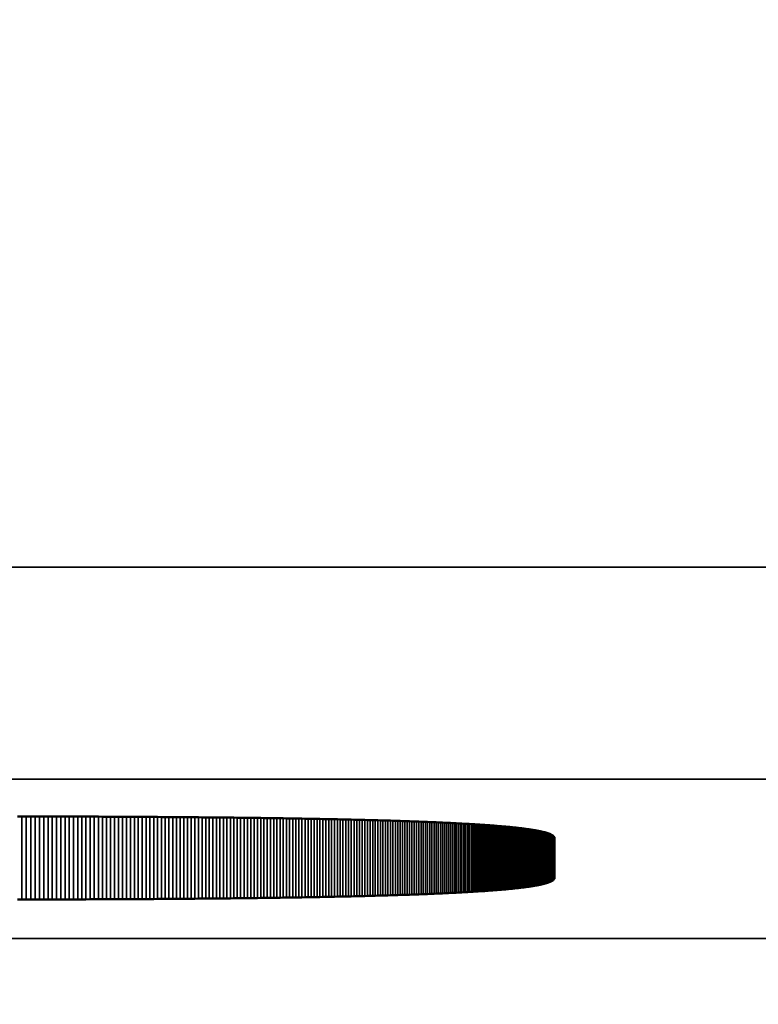
# Model space of a CAD drawing. Units: millimetres. Extents: x 0 to 15522, y -308 to 2970.
# Drawn here: x 2555 to 2562, y 992 to 1001 of the extents above; entities that cross this region are included whole.
import ezdxf

# ---------------------------------------------------------------- set-up
doc = ezdxf.new("R2010")
doc.units = ezdxf.units.MM
doc.header["$LTSCALE"] = 5
for name, color, linetype, lineweight in [('Bemaßung (ISO)', 7, 'Continuous', 25), ('Sichtbar (ISO)', 7, 'Continuous', 50), ('Sichtbar schmal (ISO)', 7, 'Continuous', 35)]:
    doc.layers.add(name, color=color, linetype=linetype, lineweight=lineweight)
doc.styles.add('Notiztext (DIN)', font='arial.ttf')
doc.dimstyles.new('Standard (DIN)', dxfattribs={"dimscale": 5, "dimtxt": 3.5, "dimasz": 2.5, "dimexe": 1, "dimexo": 0, "dimgap": 0.5, "dimtad": 1, "dimrnd": 1e-08, "dimtxsty": 'Notiztext (DIN)', "dimcen": 0.09, "dimdle": 10, "dimclrd": 256, "dimclre": 256, "dimclrt": 256, "dimadec": 0, "dimazin": 2, "dimtfac": 0.714286, "dimtmove": 0, "dimatfit": 3, "dimfxl": 1, "dimtolj": 1, "dimlwd": -1, "dimlwe": -1, "dimarcsym": 0})

# ---------------------------------------------------------------- blocks, each defined once
blk = doc.blocks.new('*D51')
at = {"layer": 'Bemaßung (ISO)', "transparency": 16777216}
for p, q in [((2339.5948, 1010.6689), (2339.5948, 805.6689)), ((2699.5948, 1010.6689), (2699.5948, 805.6689)), ((2352.0948, 810.6689), (2687.0948, 810.6689))]:
    blk.add_line(p, q, dxfattribs=at)
for points in [[(2352.0948, 812.7522), (2352.0948, 808.5855), (2339.5948, 810.6689)], [(2687.0948, 812.7522), (2687.0948, 808.5855), (2699.5948, 810.6689)]]:
    blk.add_solid(points, dxfattribs=at)
at = {"layer": 'Defpoints', "color": 0, "transparency": 16777216}
for p in [(2339.5948, 1010.6689), (2699.5948, 1010.6689), (2699.5948, 810.6689)]:
    blk.add_point(p, dxfattribs=at)
at = {"layer": 'Bemaßung (ISO)', "transparency": 16777216, "insert": (2500.2982, 822.1098), "char_height": 17.5, "attachment_point": 4, "style": 'Notiztext (DIN)'}
blk.add_mtext('\\A1;360', dxfattribs=at)

msp = doc.modelspace()

# ---------------------------------------------------------------- linework, layer by layer
at = {"layer": 'Sichtbar (ISO)'}
for p, q in [((2555.3146, 993.8556), (2555.3563, 993.8555)), ((2555.3563, 993.8555), (2555.3978, 993.8554)), ((2555.3978, 993.8554), (2555.4392, 993.8553)), ((2555.4392, 993.8553), (2555.4804, 993.8553)), ((2555.4804, 993.8553), (2555.5214, 993.8552)), ((2555.5214, 993.8552), (2555.5623, 993.8551)), ((2555.5623, 993.8551), (2555.603, 993.855)), ((2555.603, 993.855), (2555.6435, 993.8548)), ((2555.6435, 993.8548), (2555.6838, 993.8547)), ((2555.6838, 993.8547), (2555.724, 993.8546)), ((2555.724, 993.8546), (2555.7641, 993.8545)), ((2555.7641, 993.8545), (2555.8039, 993.8544)), ((2555.8039, 993.8544), (2555.8436, 993.8542)), ((2555.8436, 993.8542), (2555.8831, 993.8541)), ((2555.8831, 993.8541), (2555.9224, 993.8539)), ((2555.9224, 993.8539), (2555.9616, 993.8538)), ((2555.9616, 993.8538), (2556.0006, 993.8536)), ((2556.0006, 993.8536), (2556.0395, 993.8535)), ((2556.0395, 993.8535), (2556.0781, 993.8533)), ((2556.0781, 993.8533), (2556.1166, 993.8531)), ((2556.1166, 993.8531), (2556.155, 993.853)), ((2556.155, 993.853), (2556.1931, 993.8528)), ((2556.1931, 993.8528), (2556.2311, 993.8526)), ((2556.2311, 993.8526), (2556.2689, 993.8524)), ((2556.2689, 993.8524), (2556.3066, 993.8522)), ((2556.3066, 993.8522), (2556.3441, 993.852)), ((2556.3441, 993.852), (2556.3814, 993.8518)), ((2556.3814, 993.8518), (2556.4185, 993.8516)), ((2556.4185, 993.8516), (2556.4555, 993.8514)), ((2556.4555, 993.8514), (2556.4923, 993.8512)), ((2556.4923, 993.8512), (2556.529, 993.8509)), ((2556.529, 993.8509), (2556.5654, 993.8507)), ((2556.5654, 993.8507), (2556.6017, 993.8505)), ((2556.6017, 993.8505), (2556.6378, 993.8502)), ((2556.6378, 993.8502), (2556.6738, 993.85)), ((2556.6738, 993.85), (2556.7096, 993.8497)), ((2556.7096, 993.8497), (2556.7452, 993.8495)), ((2556.7452, 993.8495), (2556.7806, 993.8492)), ((2556.7806, 993.8492), (2556.8159, 993.8489)), ((2556.8159, 993.8489), (2556.851, 993.8487)), ((2556.851, 993.8487), (2556.886, 993.8484)), ((2556.886, 993.8484), (2556.9207, 993.8481)), ((2556.9207, 993.8481), (2556.9553, 993.8478)), ((2556.9553, 993.8478), (2556.9898, 993.8475)), ((2556.9898, 993.8475), (2557.024, 993.8472)), ((2557.024, 993.8472), (2557.0581, 993.8469)), ((2557.0581, 993.8469), (2557.092, 993.8466)), ((2557.092, 993.8466), (2557.1257, 993.8462)), ((2557.1257, 993.8462), (2557.1593, 993.8459)), ((2557.1593, 993.8459), (2557.1927, 993.8456)), ((2557.1927, 993.8456), (2557.226, 993.8452)), ((2557.226, 993.8452), (2557.259, 993.8449)), ((2557.259, 993.8449), (2557.2919, 993.8445)), ((2557.2919, 993.8445), (2557.3246, 993.8442)), ((2557.3246, 993.8442), (2557.3572, 993.8438)), ((2557.3572, 993.8438), (2557.3896, 993.8434)), ((2557.3896, 993.8434), (2557.4218, 993.8431)), ((2557.4218, 993.8431), (2557.4538, 993.8427)), ((2557.4538, 993.8427), (2557.4857, 993.8423)), ((2557.4857, 993.8423), (2557.5174, 993.8419)), ((2557.5174, 993.8419), (2557.5489, 993.8415)), ((2557.5489, 993.8415), (2557.5802, 993.8411)), ((2557.5802, 993.8411), (2557.6114, 993.8407)), ((2557.6114, 993.8407), (2557.6424, 993.8403)), ((2557.6424, 993.8403), (2557.6733, 993.8399)), ((2557.6733, 993.8399), (2557.7039, 993.8394)), ((2557.7039, 993.8394), (2557.7344, 993.839)), ((2557.7344, 993.839), (2557.7647, 993.8385)), ((2557.7647, 993.8385), (2557.7949, 993.8381)), ((2557.7949, 993.8381), (2557.8249, 993.8376)), ((2557.8249, 993.8376), (2557.8547, 993.8372)), ((2557.8547, 993.8372), (2557.8843, 993.8367)), ((2557.8843, 993.8367), (2557.9138, 993.8362)), ((2557.9138, 993.8362), (2557.9431, 993.8358)), ((2557.9431, 993.8358), (2557.9722, 993.8353)), ((2557.9722, 993.8353), (2558.0011, 993.8348)), ((2558.0011, 993.8348), (2558.0299, 993.8343)), ((2558.0299, 993.8343), (2558.0585, 993.8338)), ((2558.0585, 993.8338), (2558.087, 993.8333)), ((2558.087, 993.8333), (2558.1152, 993.8328)), ((2558.1152, 993.8328), (2558.1433, 993.8322)), ((2558.1433, 993.8322), (2558.1712, 993.8317)), ((2558.1712, 993.8317), (2558.199, 993.8312)), ((2558.199, 993.8312), (2558.2265, 993.8306)), ((2558.2265, 993.8306), (2558.2539, 993.8301)), ((2558.2539, 993.8301), (2558.2812, 993.8295)), ((2558.2812, 993.8295), (2558.3082, 993.8289)), ((2558.3082, 993.8289), (2558.3351, 993.8284)), ((2558.3351, 993.8284), (2558.3618, 993.8278)), ((2558.3618, 993.8278), (2558.3884, 993.8272)), ((2558.3884, 993.8272), (2558.4147, 993.8266)), ((2558.4147, 993.8266), (2558.4409, 993.826)), ((2558.4409, 993.826), (2558.4669, 993.8254)), ((2558.4669, 993.8254), (2558.4928, 993.8248)), ((2558.4928, 993.8248), (2558.5185, 993.8242)), ((2558.5185, 993.8242), (2558.544, 993.8236)), ((2558.544, 993.8236), (2558.5693, 993.8229)), ((2558.5693, 993.8229), (2558.5944, 993.8223)), ((2558.5944, 993.8223), (2558.6194, 993.8217)), ((2558.6194, 993.8217), (2558.6442, 993.821)), ((2558.6442, 993.821), (2558.6689, 993.8204)), ((2558.6689, 993.8204), (2558.6933, 993.8197)), ((2558.6933, 993.8197), (2558.7176, 993.819)), ((2558.7176, 993.819), (2558.7417, 993.8183)), ((2558.7417, 993.8183), (2558.7657, 993.8177)), ((2558.7657, 993.8177), (2558.7894, 993.817)), ((2558.7894, 993.817), (2558.813, 993.8163)), ((2558.813, 993.8163), (2558.8365, 993.8156)), ((2558.8365, 993.8156), (2558.8597, 993.8148)), ((2558.8597, 993.8148), (2558.8828, 993.8141)), ((2558.8828, 993.8141), (2558.9057, 993.8134)), ((2558.9057, 993.8134), (2558.9284, 993.8127)), ((2558.9284, 993.8127), (2558.951, 993.8119)), ((2558.951, 993.8119), (2558.9733, 993.8112)), ((2558.9733, 993.8112), (2558.9956, 993.8104)), ((2558.9956, 993.8104), (2559.0176, 993.8096)), ((2559.0176, 993.8096), (2559.0394, 993.8089)), ((2559.0394, 993.8089), (2559.0611, 993.8081)), ((2559.0611, 993.8081), (2559.0826, 993.8073)), ((2559.0826, 993.8073), (2559.104, 993.8065)), ((2559.104, 993.8065), (2559.1251, 993.8057)), ((2559.1251, 993.8057), (2559.1461, 993.8049)), ((2559.1461, 993.8049), (2559.1669, 993.8041)), ((2559.1669, 993.8041), (2559.1876, 993.8033)), ((2559.1876, 993.8033), (2559.2081, 993.8024)), ((2559.2081, 993.8024), (2559.2283, 993.8016)), ((2559.2283, 993.8016), (2559.2485, 993.8007)), ((2559.2485, 993.8007), (2559.2684, 993.7999)), ((2559.2684, 993.7999), (2559.2882, 993.799)), ((2559.2882, 993.799), (2559.3078, 993.7982)), ((2559.3078, 993.7982), (2559.3272, 993.7973)), ((2559.3272, 993.7973), (2559.3464, 993.7964)), ((2559.3464, 993.7964), (2559.3655, 993.7955)), ((2559.3655, 993.7955), (2559.3844, 993.7946)), ((2559.3844, 993.7946), (2559.4031, 993.7937)), ((2559.4031, 993.7937), (2559.4217, 993.7928)), ((2559.4217, 993.7928), (2559.44, 993.7919)), ((2559.44, 993.7919), (2559.4582, 993.7909)), ((2559.4582, 993.7909), (2559.4762, 993.79)), ((2559.4762, 993.79), (2559.4941, 993.7891)), ((2559.4941, 993.7891), (2559.5118, 993.7881)), ((2559.5118, 993.7881), (2559.5293, 993.7871)), ((2559.5293, 993.7871), (2559.5466, 993.7862)), ((2559.5466, 993.7862), (2559.5637, 993.7852)), ((2559.5637, 993.7852), (2559.5807, 993.7842)), ((2559.5807, 993.7842), (2559.5975, 993.7832)), ((2559.5975, 993.7832), (2559.6141, 993.7822)), ((2559.6141, 993.7822), (2559.6305, 993.7812)), ((2559.6305, 993.7812), (2559.6468, 993.7802)), ((2559.6468, 993.7802), (2559.6629, 993.7792)), ((2559.6629, 993.7792), (2559.6788, 993.7781)), ((2559.6788, 993.7781), (2559.6946, 993.7771)), ((2559.6946, 993.7771), (2559.7101, 993.7761)), ((2559.7101, 993.7761), (2559.7255, 993.775)), ((2559.7255, 993.775), (2559.7407, 993.7739)), ((2559.7407, 993.7739), (2559.7558, 993.7729)), ((2559.7558, 993.7729), (2559.7706, 993.7718)), ((2559.7706, 993.7718), (2559.7853, 993.7707)), ((2559.7853, 993.7707), (2559.7998, 993.7696)), ((2559.7998, 993.7696), (2559.8142, 993.7685)), ((2559.8142, 993.7685), (2559.8283, 993.7674)), ((2559.8283, 993.7674), (2559.8423, 993.7663)), ((2559.8423, 993.7663), (2559.8561, 993.7651)), ((2559.8561, 993.7651), (2559.8697, 993.764)), ((2559.8697, 993.764), (2559.8832, 993.7629)), ((2559.8832, 993.7629), (2559.8965, 993.7617)), ((2559.8965, 993.7617), (2559.9096, 993.7605)), ((2559.9096, 993.7605), (2559.9225, 993.7594)), ((2559.9225, 993.7594), (2559.9352, 993.7582)), ((2559.9352, 993.7582), (2559.9478, 993.757)), ((2559.9478, 993.757), (2559.9602, 993.7558)), ((2559.9602, 993.7558), (2559.9724, 993.7546)), ((2559.9724, 993.7546), (2559.9844, 993.7534)), ((2559.9844, 993.7534), (2559.9963, 993.7522)), ((2559.9963, 993.7522), (2560.008, 993.7509)), ((2560.008, 993.7509), (2560.0195, 993.7497)), ((2560.0195, 993.7497), (2560.0308, 993.7484)), ((2560.0308, 993.7484), (2560.042, 993.7472)), ((2560.042, 993.7472), (2560.053, 993.7459)), ((2560.053, 993.7459), (2560.0638, 993.7447)), ((2560.0638, 993.7447), (2560.0744, 993.7434)), ((2560.0744, 993.7434), (2560.0849, 993.7421)), ((2560.0849, 993.7421), (2560.0951, 993.7408)), ((2560.0951, 993.7408), (2560.1052, 993.7395)), ((2560.1052, 993.7395), (2560.1151, 993.7382)), ((2560.1151, 993.7382), (2560.1249, 993.7368)), ((2560.1249, 993.7368), (2560.1344, 993.7355)), ((2560.1344, 993.7355), (2560.1438, 993.7342)), ((2560.1438, 993.7342), (2560.153, 993.7328)), ((2560.153, 993.7328), (2560.1621, 993.7314)), ((2560.1621, 993.7314), (2560.1709, 993.7301)), ((2560.1709, 993.7301), (2560.1796, 993.7287)), ((2560.1796, 993.7287), (2560.1881, 993.7273)), ((2560.1881, 993.7273), (2560.1964, 993.7259)), ((2560.1964, 993.7259), (2560.2045, 993.7245)), ((2560.2045, 993.7245), (2560.2125, 993.7231)), ((2560.2125, 993.7231), (2560.2203, 993.7217)), ((2560.2203, 993.7217), (2560.2279, 993.7202)), ((2560.2279, 993.7202), (2560.2353, 993.7188)), ((2560.2353, 993.7188), (2560.2426, 993.7173)), ((2560.2426, 993.7173), (2560.2496, 993.7159)), ((2560.2496, 993.7159), (2560.2565, 993.7144)), ((2560.2565, 993.7144), (2560.2633, 993.7129)), ((2560.2633, 993.7129), (2560.2698, 993.7115)), ((2560.2698, 993.7115), (2560.2762, 993.71)), ((2560.2762, 993.71), (2560.2823, 993.7084)), ((2560.2823, 993.7084), (2560.2883, 993.7069)), ((2560.2883, 993.7069), (2560.2942, 993.7054)), ((2560.2942, 993.7054), (2560.2998, 993.7039)), ((2560.2998, 993.7039), (2560.3053, 993.7023)), ((2560.3053, 993.7023), (2560.3106, 993.7008)), ((2560.3106, 993.7008), (2560.3157, 993.6992)), ((2560.3157, 993.6992), (2560.3206, 993.6977)), ((2560.3206, 993.6977), (2560.3254, 993.6961)), ((2560.3254, 993.6961), (2560.3299, 993.6945)), ((2560.3299, 993.6945), (2560.3343, 993.6929)), ((2560.3343, 993.6929), (2560.3386, 993.6913)), ((2560.3386, 993.6913), (2560.3426, 993.6897)), ((2560.3426, 993.6897), (2560.3465, 993.688)), ((2560.3465, 993.688), (2560.3501, 993.6864)), ((2560.3501, 993.6864), (2560.3536, 993.6848)), ((2560.3536, 993.6848), (2560.357, 993.6831)), ((2560.357, 993.6831), (2560.3601, 993.6814)), ((2560.3601, 993.6814), (2560.3631, 993.6798)), ((2560.3631, 993.6798), (2560.3659, 993.6781)), ((2560.3659, 993.6781), (2560.3685, 993.6764)), ((2560.3685, 993.6764), (2560.3709, 993.6747)), ((2560.3709, 993.6747), (2560.3731, 993.673)), ((2560.3731, 993.673), (2560.3752, 993.6712)), ((2560.3752, 993.6712), (2560.3771, 993.6695)), ((2560.3771, 993.6695), (2560.3788, 993.6678)), ((2560.3788, 993.6678), (2560.3803, 993.666)), ((2560.3803, 993.666), (2560.3817, 993.6643)), ((2560.3817, 993.6643), (2560.3828, 993.6625)), ((2560.3828, 993.6625), (2560.3838, 993.6607)), ((2560.3838, 993.6607), (2560.3846, 993.6589)), ((2560.3846, 993.6589), (2560.3853, 993.6571)), ((2560.3853, 993.6571), (2560.3857, 993.6553)), ((2560.3857, 993.6553), (2560.386, 993.6535)), ((2560.386, 993.6535), (2560.3861, 993.6516)), ((2560.3861, 993.6516), (2560.3861, 993.275)), ((2560.386, 993.2731), (2560.3857, 993.2713)), ((2560.3861, 993.275), (2560.386, 993.2731)), ((2560.053, 993.1807), (2560.042, 993.1794)), ((2560.0638, 993.182), (2560.053, 993.1807)), ((2560.0744, 993.1832), (2560.0638, 993.182)), ((2560.0849, 993.1845), (2560.0744, 993.1832)), ((2560.0951, 993.1858), (2560.0849, 993.1845)), ((2560.1052, 993.1871), (2560.0951, 993.1858)), ((2560.1151, 993.1884), (2560.1052, 993.1871)), ((2560.1249, 993.1898), (2560.1151, 993.1884)), ((2560.1344, 993.1911), (2560.1249, 993.1898)), ((2560.1438, 993.1925), (2560.1344, 993.1911)), ((2560.153, 993.1938), (2560.1438, 993.1925)), ((2560.1621, 993.1952), (2560.153, 993.1938)), ((2560.1709, 993.1965), (2560.1621, 993.1952)), ((2560.1796, 993.1979), (2560.1709, 993.1965)), ((2560.1881, 993.1993), (2560.1796, 993.1979)), ((2560.1964, 993.2007), (2560.1881, 993.1993)), ((2560.2045, 993.2021), (2560.1964, 993.2007)), ((2560.2125, 993.2035), (2560.2045, 993.2021)), ((2560.2203, 993.2049), (2560.2125, 993.2035)), ((2560.2279, 993.2064), (2560.2203, 993.2049)), ((2560.2353, 993.2078), (2560.2279, 993.2064)), ((2560.2426, 993.2093), (2560.2353, 993.2078)), ((2560.2496, 993.2107), (2560.2426, 993.2093)), ((2560.2565, 993.2122), (2560.2496, 993.2107)), ((2560.2633, 993.2137), (2560.2565, 993.2122)), ((2560.2698, 993.2152), (2560.2633, 993.2137)), ((2560.2762, 993.2167), (2560.2698, 993.2152)), ((2560.2823, 993.2182), (2560.2762, 993.2167)), ((2560.2883, 993.2197), (2560.2823, 993.2182)), ((2560.2942, 993.2212), (2560.2883, 993.2197)), ((2560.2998, 993.2227), (2560.2942, 993.2212)), ((2560.3053, 993.2243), (2560.2998, 993.2227)), ((2560.3106, 993.2258), (2560.3053, 993.2243)), ((2560.3157, 993.2274), (2560.3106, 993.2258)), ((2560.3206, 993.229), (2560.3157, 993.2274)), ((2560.3254, 993.2305), (2560.3206, 993.229)), ((2560.3299, 993.2321), (2560.3254, 993.2305)), ((2560.3343, 993.2337), (2560.3299, 993.2321)), ((2560.3386, 993.2353), (2560.3343, 993.2337)), ((2560.3426, 993.2369), (2560.3386, 993.2353)), ((2560.3465, 993.2386), (2560.3426, 993.2369)), ((2560.3501, 993.2402), (2560.3465, 993.2386)), ((2560.3536, 993.2419), (2560.3501, 993.2402)), ((2560.357, 993.2435), (2560.3536, 993.2419)), ((2560.3601, 993.2452), (2560.357, 993.2435)), ((2560.3631, 993.2468), (2560.3601, 993.2452)), ((2560.3659, 993.2485), (2560.3631, 993.2468)), ((2560.3685, 993.2502), (2560.3659, 993.2485)), ((2560.3709, 993.2519), (2560.3685, 993.2502)), ((2560.3731, 993.2536), (2560.3709, 993.2519)), ((2560.3752, 993.2554), (2560.3731, 993.2536)), ((2560.3771, 993.2571), (2560.3752, 993.2554)), ((2560.3788, 993.2588), (2560.3771, 993.2571)), ((2560.3803, 993.2606), (2560.3788, 993.2588)), ((2560.3817, 993.2624), (2560.3803, 993.2606)), ((2560.3828, 993.2641), (2560.3817, 993.2624)), ((2560.3838, 993.2659), (2560.3828, 993.2641)), ((2560.3846, 993.2677), (2560.3838, 993.2659)), ((2560.3853, 993.2695), (2560.3846, 993.2677)), ((2560.3857, 993.2713), (2560.3853, 993.2695)), ((2557.6733, 993.0867), (2557.6424, 993.0863)), ((2557.7039, 993.0872), (2557.6733, 993.0867)), ((2557.7344, 993.0876), (2557.7039, 993.0872)), ((2557.7647, 993.0881), (2557.7344, 993.0876)), ((2557.7949, 993.0885), (2557.7647, 993.0881)), ((2557.8249, 993.089), (2557.7949, 993.0885)), ((2557.8547, 993.0894), (2557.8249, 993.089)), ((2557.8843, 993.0899), (2557.8547, 993.0894)), ((2557.9138, 993.0904), (2557.8843, 993.0899)), ((2557.9431, 993.0908), (2557.9138, 993.0904)), ((2557.9722, 993.0913), (2557.9431, 993.0908)), ((2558.0011, 993.0918), (2557.9722, 993.0913)), ((2558.0299, 993.0923), (2558.0011, 993.0918)), ((2558.0585, 993.0928), (2558.0299, 993.0923)), ((2558.087, 993.0933), (2558.0585, 993.0928)), ((2558.1152, 993.0938), (2558.087, 993.0933)), ((2558.1433, 993.0944), (2558.1152, 993.0938)), ((2558.1712, 993.0949), (2558.1433, 993.0944)), ((2558.199, 993.0954), (2558.1712, 993.0949)), ((2558.2265, 993.096), (2558.199, 993.0954)), ((2558.2539, 993.0965), (2558.2265, 993.096)), ((2558.2812, 993.0971), (2558.2539, 993.0965)), ((2558.3082, 993.0977), (2558.2812, 993.0971)), ((2558.3351, 993.0982), (2558.3082, 993.0977)), ((2558.3618, 993.0988), (2558.3351, 993.0982)), ((2558.3884, 993.0994), (2558.3618, 993.0988)), ((2558.4147, 993.1), (2558.3884, 993.0994)), ((2558.4409, 993.1006), (2558.4147, 993.1)), ((2558.4669, 993.1012), (2558.4409, 993.1006)), ((2558.4928, 993.1018), (2558.4669, 993.1012)), ((2558.5185, 993.1024), (2558.4928, 993.1018)), ((2558.544, 993.103), (2558.5185, 993.1024)), ((2558.5693, 993.1037), (2558.544, 993.103)), ((2558.5944, 993.1043), (2558.5693, 993.1037)), ((2558.6194, 993.1049), (2558.5944, 993.1043)), ((2558.6442, 993.1056), (2558.6194, 993.1049)), ((2558.6689, 993.1062), (2558.6442, 993.1056)), ((2558.6933, 993.1069), (2558.6689, 993.1062)), ((2558.7176, 993.1076), (2558.6933, 993.1069)), ((2558.7417, 993.1083), (2558.7176, 993.1076)), ((2558.7657, 993.109), (2558.7417, 993.1083)), ((2558.7894, 993.1096), (2558.7657, 993.109)), ((2558.813, 993.1103), (2558.7894, 993.1096)), ((2558.8365, 993.1111), (2558.813, 993.1103)), ((2558.8597, 993.1118), (2558.8365, 993.1111)), ((2558.8828, 993.1125), (2558.8597, 993.1118)), ((2558.9057, 993.1132), (2558.8828, 993.1125)), ((2558.9284, 993.114), (2558.9057, 993.1132)), ((2558.951, 993.1147), (2558.9284, 993.114)), ((2558.9733, 993.1154), (2558.951, 993.1147)), ((2558.9956, 993.1162), (2558.9733, 993.1154)), ((2559.0176, 993.117), (2558.9956, 993.1162)), ((2559.0394, 993.1177), (2559.0176, 993.117)), ((2559.0611, 993.1185), (2559.0394, 993.1177)), ((2559.0826, 993.1193), (2559.0611, 993.1185)), ((2559.104, 993.1201), (2559.0826, 993.1193)), ((2559.1251, 993.1209), (2559.104, 993.1201)), ((2559.1461, 993.1217), (2559.1251, 993.1209)), ((2559.1669, 993.1225), (2559.1461, 993.1217)), ((2559.1876, 993.1233), (2559.1669, 993.1225)), ((2559.2081, 993.1242), (2559.1876, 993.1233)), ((2559.2283, 993.125), (2559.2081, 993.1242)), ((2559.2485, 993.1259), (2559.2283, 993.125)), ((2559.2684, 993.1267), (2559.2485, 993.1259)), ((2559.2882, 993.1276), (2559.2684, 993.1267)), ((2559.3078, 993.1284), (2559.2882, 993.1276)), ((2559.3272, 993.1293), (2559.3078, 993.1284)), ((2559.3464, 993.1302), (2559.3272, 993.1293)), ((2559.3655, 993.1311), (2559.3464, 993.1302)), ((2559.3844, 993.132), (2559.3655, 993.1311)), ((2559.4031, 993.1329), (2559.3844, 993.132)), ((2559.4217, 993.1338), (2559.4031, 993.1329)), ((2559.44, 993.1347), (2559.4217, 993.1338)), ((2559.4582, 993.1357), (2559.44, 993.1347)), ((2559.4762, 993.1366), (2559.4582, 993.1357)), ((2559.4941, 993.1375), (2559.4762, 993.1366)), ((2559.5118, 993.1385), (2559.4941, 993.1375)), ((2559.5293, 993.1395), (2559.5118, 993.1385)), ((2559.5466, 993.1404), (2559.5293, 993.1395)), ((2559.5637, 993.1414), (2559.5466, 993.1404)), ((2559.5807, 993.1424), (2559.5637, 993.1414)), ((2559.5975, 993.1434), (2559.5807, 993.1424)), ((2559.6141, 993.1444), (2559.5975, 993.1434)), ((2559.6305, 993.1454), (2559.6141, 993.1444)), ((2559.6468, 993.1464), (2559.6305, 993.1454)), ((2559.6629, 993.1474), (2559.6468, 993.1464)), ((2559.6788, 993.1485), (2559.6629, 993.1474)), ((2559.6946, 993.1495), (2559.6788, 993.1485)), ((2559.7101, 993.1505), (2559.6946, 993.1495)), ((2559.7255, 993.1516), (2559.7101, 993.1505)), ((2559.7407, 993.1527), (2559.7255, 993.1516)), ((2559.7558, 993.1537), (2559.7407, 993.1527)), ((2559.7706, 993.1548), (2559.7558, 993.1537)), ((2559.7853, 993.1559), (2559.7706, 993.1548)), ((2559.7998, 993.157), (2559.7853, 993.1559)), ((2559.8142, 993.1581), (2559.7998, 993.157)), ((2559.8283, 993.1592), (2559.8142, 993.1581)), ((2559.8423, 993.1603), (2559.8283, 993.1592)), ((2559.8561, 993.1615), (2559.8423, 993.1603)), ((2559.8697, 993.1626), (2559.8561, 993.1615)), ((2559.8832, 993.1638), (2559.8697, 993.1626)), ((2559.8965, 993.1649), (2559.8832, 993.1638)), ((2559.9096, 993.1661), (2559.8965, 993.1649)), ((2559.9225, 993.1672), (2559.9096, 993.1661)), ((2559.9352, 993.1684), (2559.9225, 993.1672)), ((2559.9478, 993.1696), (2559.9352, 993.1684)), ((2559.9602, 993.1708), (2559.9478, 993.1696)), ((2559.9724, 993.172), (2559.9602, 993.1708)), ((2559.9844, 993.1732), (2559.9724, 993.172)), ((2559.9963, 993.1744), (2559.9844, 993.1732)), ((2560.008, 993.1757), (2559.9963, 993.1744)), ((2560.0195, 993.1769), (2560.008, 993.1757)), ((2560.0308, 993.1782), (2560.0195, 993.1769)), ((2560.042, 993.1794), (2560.0308, 993.1782)), ((2555.3563, 993.0711), (2555.3146, 993.071)), ((2555.3978, 993.0712), (2555.3563, 993.0711)), ((2555.4392, 993.0713), (2555.3978, 993.0712)), ((2555.4804, 993.0713), (2555.4392, 993.0713)), ((2555.5214, 993.0714), (2555.4804, 993.0713)), ((2555.5623, 993.0715), (2555.5214, 993.0714)), ((2555.603, 993.0716), (2555.5623, 993.0715)), ((2555.6435, 993.0718), (2555.603, 993.0716)), ((2555.6838, 993.0719), (2555.6435, 993.0718)), ((2555.724, 993.072), (2555.6838, 993.0719)), ((2555.7641, 993.0721), (2555.724, 993.072)), ((2555.8039, 993.0722), (2555.7641, 993.0721)), ((2555.8436, 993.0724), (2555.8039, 993.0722)), ((2555.8831, 993.0725), (2555.8436, 993.0724)), ((2555.9224, 993.0727), (2555.8831, 993.0725)), ((2555.9616, 993.0728), (2555.9224, 993.0727)), ((2556.0006, 993.073), (2555.9616, 993.0728)), ((2556.0395, 993.0731), (2556.0006, 993.073)), ((2556.0781, 993.0733), (2556.0395, 993.0731)), ((2556.1166, 993.0735), (2556.0781, 993.0733)), ((2556.155, 993.0736), (2556.1166, 993.0735)), ((2556.1931, 993.0738), (2556.155, 993.0736)), ((2556.2311, 993.074), (2556.1931, 993.0738)), ((2556.2689, 993.0742), (2556.2311, 993.074)), ((2556.3066, 993.0744), (2556.2689, 993.0742)), ((2556.3441, 993.0746), (2556.3066, 993.0744)), ((2556.3814, 993.0748), (2556.3441, 993.0746)), ((2556.4185, 993.075), (2556.3814, 993.0748)), ((2556.4555, 993.0752), (2556.4185, 993.075)), ((2556.4923, 993.0754), (2556.4555, 993.0752)), ((2556.529, 993.0757), (2556.4923, 993.0754)), ((2556.5654, 993.0759), (2556.529, 993.0757)), ((2556.6017, 993.0761), (2556.5654, 993.0759)), ((2556.6378, 993.0764), (2556.6017, 993.0761)), ((2556.6738, 993.0766), (2556.6378, 993.0764)), ((2556.7096, 993.0769), (2556.6738, 993.0766)), ((2556.7452, 993.0771), (2556.7096, 993.0769)), ((2556.7806, 993.0774), (2556.7452, 993.0771)), ((2556.8159, 993.0777), (2556.7806, 993.0774)), ((2556.851, 993.078), (2556.8159, 993.0777)), ((2556.886, 993.0782), (2556.851, 993.078)), ((2556.9207, 993.0785), (2556.886, 993.0782)), ((2556.9553, 993.0788), (2556.9207, 993.0785)), ((2556.9898, 993.0791), (2556.9553, 993.0788)), ((2557.024, 993.0794), (2556.9898, 993.0791)), ((2557.0581, 993.0797), (2557.024, 993.0794)), ((2557.092, 993.08), (2557.0581, 993.0797)), ((2557.1257, 993.0804), (2557.092, 993.08)), ((2557.1593, 993.0807), (2557.1257, 993.0804)), ((2557.1927, 993.081), (2557.1593, 993.0807)), ((2557.226, 993.0814), (2557.1927, 993.081)), ((2557.259, 993.0817), (2557.226, 993.0814)), ((2557.2919, 993.0821), (2557.259, 993.0817)), ((2557.3246, 993.0824), (2557.2919, 993.0821)), ((2557.3572, 993.0828), (2557.3246, 993.0824)), ((2557.3896, 993.0832), (2557.3572, 993.0828)), ((2557.4218, 993.0835), (2557.3896, 993.0832)), ((2557.4538, 993.0839), (2557.4218, 993.0835)), ((2557.4857, 993.0843), (2557.4538, 993.0839)), ((2557.5174, 993.0847), (2557.4857, 993.0843)), ((2557.5489, 993.0851), (2557.5174, 993.0847)), ((2557.5802, 993.0855), (2557.5489, 993.0851)), ((2557.6114, 993.0859), (2557.5802, 993.0855)), ((2557.6424, 993.0863), (2557.6114, 993.0859))]:
    msp.add_line(p, q, dxfattribs=at)
at = {"layer": 'Sichtbar schmal (ISO)'}
for p, q in [((2769.0948, 996.2066), (2270.0948, 996.2066)), ((2270.0948, 994.2078), (2769.0948, 994.2078)), ((2555.3563, 993.8555), (2555.3563, 993.0711)), ((2555.3978, 993.8554), (2555.3978, 993.0712)), ((2555.4392, 993.8553), (2555.4392, 993.0713)), ((2555.4804, 993.8553), (2555.4804, 993.0713)), ((2555.5214, 993.8552), (2555.5214, 993.0714)), ((2555.5623, 993.8551), (2555.5623, 993.0715)), ((2555.603, 993.855), (2555.603, 993.0716)), ((2555.6435, 993.8548), (2555.6435, 993.0718)), ((2555.6838, 993.8547), (2555.6838, 993.0719)), ((2555.724, 993.8546), (2555.724, 993.072)), ((2555.7641, 993.8545), (2555.7641, 993.0721)), ((2555.8039, 993.8544), (2555.8039, 993.0722)), ((2555.8436, 993.8542), (2555.8436, 993.0724)), ((2555.8831, 993.8541), (2555.8831, 993.0725)), ((2555.9224, 993.8539), (2555.9224, 993.0727)), ((2555.9616, 993.8538), (2555.9616, 993.0728)), ((2556.0006, 993.8536), (2556.0006, 993.073)), ((2556.0395, 993.8535), (2556.0395, 993.0731)), ((2556.0781, 993.8533), (2556.0781, 993.0733)), ((2556.1166, 993.8531), (2556.1166, 993.0735)), ((2556.155, 993.853), (2556.155, 993.0736)), ((2556.1931, 993.8528), (2556.1931, 993.0738)), ((2556.2311, 993.8526), (2556.2311, 993.074)), ((2556.2689, 993.8524), (2556.2689, 993.0742)), ((2556.3066, 993.8522), (2556.3066, 993.0744)), ((2556.3441, 993.852), (2556.3441, 993.0746)), ((2556.3814, 993.8518), (2556.3814, 993.0748)), ((2556.4185, 993.8516), (2556.4185, 993.075)), ((2556.4555, 993.8514), (2556.4555, 993.0752)), ((2556.4923, 993.8512), (2556.4923, 993.0754)), ((2556.529, 993.8509), (2556.529, 993.0757)), ((2556.5654, 993.8507), (2556.5654, 993.0759)), ((2556.6017, 993.8505), (2556.6017, 993.0761)), ((2556.6378, 993.8502), (2556.6378, 993.0764)), ((2556.6738, 993.85), (2556.6738, 993.0766)), ((2556.7096, 993.8497), (2556.7096, 993.0769)), ((2556.7452, 993.8495), (2556.7452, 993.0771)), ((2556.7806, 993.8492), (2556.7806, 993.0774)), ((2556.8159, 993.8489), (2556.8159, 993.0777)), ((2556.851, 993.8487), (2556.851, 993.078)), ((2556.886, 993.8484), (2556.886, 993.0782)), ((2556.9207, 993.8481), (2556.9207, 993.0785)), ((2556.9553, 993.8478), (2556.9553, 993.0788)), ((2556.9898, 993.8475), (2556.9898, 993.0791)), ((2557.024, 993.8472), (2557.024, 993.0794)), ((2557.0581, 993.8469), (2557.0581, 993.0797)), ((2557.092, 993.8466), (2557.092, 993.08)), ((2557.1257, 993.8462), (2557.1257, 993.0804)), ((2557.1593, 993.8459), (2557.1593, 993.0807)), ((2557.1927, 993.8456), (2557.1927, 993.081)), ((2557.226, 993.8452), (2557.226, 993.0814)), ((2557.259, 993.8449), (2557.259, 993.0817)), ((2557.2919, 993.8445), (2557.2919, 993.0821)), ((2557.3246, 993.8442), (2557.3246, 993.0824)), ((2557.3572, 993.8438), (2557.3572, 993.0828)), ((2557.3896, 993.8434), (2557.3896, 993.0832)), ((2557.4218, 993.8431), (2557.4218, 993.0835)), ((2557.4538, 993.8427), (2557.4538, 993.0839)), ((2557.4857, 993.8423), (2557.4857, 993.0843)), ((2557.5174, 993.8419), (2557.5174, 993.0847)), ((2557.5489, 993.8415), (2557.5489, 993.0851)), ((2557.5802, 993.8411), (2557.5802, 993.0855)), ((2557.6114, 993.8407), (2557.6114, 993.0859)), ((2557.6424, 993.8403), (2557.6424, 993.0863)), ((2557.6733, 993.8399), (2557.6733, 993.0867)), ((2557.7039, 993.8394), (2557.7039, 993.0872)), ((2557.7344, 993.839), (2557.7344, 993.0876)), ((2557.7647, 993.8385), (2557.7647, 993.0881)), ((2557.7949, 993.8381), (2557.7949, 993.0885)), ((2557.8249, 993.8376), (2557.8249, 993.089)), ((2557.8547, 993.8372), (2557.8547, 993.0894)), ((2557.8843, 993.8367), (2557.8843, 993.0899)), ((2557.9138, 993.8362), (2557.9138, 993.0904)), ((2557.9431, 993.8358), (2557.9431, 993.0908)), ((2557.9722, 993.8353), (2557.9722, 993.0913)), ((2558.0011, 993.8348), (2558.0011, 993.0918)), ((2558.0299, 993.8343), (2558.0299, 993.0923)), ((2558.0585, 993.8338), (2558.0585, 993.0928)), ((2558.087, 993.8333), (2558.087, 993.0933)), ((2558.1152, 993.8328), (2558.1152, 993.0938)), ((2558.1433, 993.8322), (2558.1433, 993.0944)), ((2558.1712, 993.8317), (2558.1712, 993.0949)), ((2558.199, 993.8312), (2558.199, 993.0954)), ((2558.2265, 993.8306), (2558.2265, 993.096)), ((2558.2539, 993.8301), (2558.2539, 993.0965)), ((2558.2812, 993.8295), (2558.2812, 993.0971)), ((2558.3082, 993.8289), (2558.3082, 993.0977)), ((2558.3351, 993.8284), (2558.3351, 993.0982)), ((2558.3618, 993.8278), (2558.3618, 993.0988)), ((2558.3884, 993.8272), (2558.3884, 993.0994)), ((2558.4147, 993.8266), (2558.4147, 993.1)), ((2558.4409, 993.826), (2558.4409, 993.1006)), ((2558.4669, 993.8254), (2558.4669, 993.1012)), ((2558.4928, 993.8248), (2558.4928, 993.1018)), ((2558.5185, 993.8242), (2558.5185, 993.1024)), ((2558.544, 993.8236), (2558.544, 993.103)), ((2558.5693, 993.8229), (2558.5693, 993.1037)), ((2558.5944, 993.8223), (2558.5944, 993.1043)), ((2558.6194, 993.8217), (2558.6194, 993.1049)), ((2558.6442, 993.821), (2558.6442, 993.1056)), ((2558.6689, 993.8204), (2558.6689, 993.1062)), ((2558.6933, 993.8197), (2558.6933, 993.1069)), ((2558.7176, 993.819), (2558.7176, 993.1076)), ((2558.7417, 993.8183), (2558.7417, 993.1083)), ((2558.7657, 993.8177), (2558.7657, 993.109)), ((2558.7894, 993.817), (2558.7894, 993.1096)), ((2558.813, 993.8163), (2558.813, 993.1103)), ((2558.8365, 993.8156), (2558.8365, 993.1111)), ((2558.8597, 993.8148), (2558.8597, 993.1118)), ((2558.8828, 993.8141), (2558.8828, 993.1125)), ((2558.9057, 993.8134), (2558.9057, 993.1132)), ((2558.9284, 993.8127), (2558.9284, 993.114)), ((2558.951, 993.8119), (2558.951, 993.1147)), ((2558.9733, 993.8112), (2558.9733, 993.1154)), ((2558.9956, 993.8104), (2558.9956, 993.1162)), ((2559.0176, 993.8096), (2559.0176, 993.117)), ((2559.0394, 993.8089), (2559.0394, 993.1177)), ((2559.0611, 993.8081), (2559.0611, 993.1185)), ((2559.0826, 993.8073), (2559.0826, 993.1193)), ((2559.104, 993.8065), (2559.104, 993.1201)), ((2559.1251, 993.8057), (2559.1251, 993.1209)), ((2559.1461, 993.8049), (2559.1461, 993.1217)), ((2559.1669, 993.8041), (2559.1669, 993.1225)), ((2559.1876, 993.8033), (2559.1876, 993.1233)), ((2559.2081, 993.8024), (2559.2081, 993.1242)), ((2559.2283, 993.8016), (2559.2283, 993.125)), ((2559.2485, 993.8007), (2559.2485, 993.1259)), ((2559.2684, 993.7999), (2559.2684, 993.1267)), ((2559.2882, 993.799), (2559.2882, 993.1276)), ((2559.3078, 993.7982), (2559.3078, 993.1284)), ((2559.3272, 993.7973), (2559.3272, 993.1293)), ((2559.3464, 993.7964), (2559.3464, 993.1302)), ((2559.3655, 993.7955), (2559.3655, 993.1311)), ((2559.3844, 993.7946), (2559.3844, 993.132)), ((2559.4031, 993.7937), (2559.4031, 993.1329)), ((2559.4217, 993.7928), (2559.4217, 993.1338)), ((2559.44, 993.7919), (2559.44, 993.1347)), ((2559.4582, 993.7909), (2559.4582, 993.1357)), ((2559.4762, 993.79), (2559.4762, 993.1366)), ((2559.4941, 993.7891), (2559.4941, 993.1375)), ((2559.5118, 993.7881), (2559.5118, 993.1385)), ((2559.5293, 993.7871), (2559.5293, 993.1395)), ((2559.5466, 993.7862), (2559.5466, 993.1404)), ((2559.5637, 993.7852), (2559.5637, 993.1414)), ((2559.5807, 993.7842), (2559.5807, 993.1424)), ((2559.5975, 993.7832), (2559.5975, 993.1434)), ((2559.6141, 993.7822), (2559.6141, 993.1444)), ((2559.6305, 993.7812), (2559.6305, 993.1454)), ((2559.6468, 993.7802), (2559.6468, 993.1464)), ((2559.6629, 993.7792), (2559.6629, 993.1474)), ((2559.6788, 993.7781), (2559.6788, 993.1485)), ((2559.6946, 993.7771), (2559.6946, 993.1495)), ((2559.7101, 993.7761), (2559.7101, 993.1505)), ((2559.7255, 993.775), (2559.7255, 993.1516)), ((2559.7407, 993.7739), (2559.7407, 993.1527)), ((2559.7558, 993.7729), (2559.7558, 993.1537)), ((2559.7706, 993.7718), (2559.7706, 993.1548)), ((2559.7853, 993.7707), (2559.7853, 993.1559)), ((2559.7998, 993.7696), (2559.7998, 993.157)), ((2559.8142, 993.7685), (2559.8142, 993.1581)), ((2559.8283, 993.7674), (2559.8283, 993.1592)), ((2559.8423, 993.7663), (2559.8423, 993.1603)), ((2559.8561, 993.7651), (2559.8561, 993.1615)), ((2559.8697, 993.764), (2559.8697, 993.1626)), ((2559.8832, 993.7629), (2559.8832, 993.1638)), ((2559.8965, 993.7617), (2559.8965, 993.1649)), ((2559.9096, 993.7605), (2559.9096, 993.1661)), ((2559.9225, 993.7594), (2559.9225, 993.1672)), ((2559.9352, 993.7582), (2559.9352, 993.1684)), ((2559.9478, 993.757), (2559.9478, 993.1696)), ((2559.9602, 993.7558), (2559.9602, 993.1708)), ((2559.9724, 993.7546), (2559.9724, 993.172)), ((2559.9844, 993.7534), (2559.9844, 993.1732)), ((2559.9963, 993.7522), (2559.9963, 993.1744)), ((2560.008, 993.7509), (2560.008, 993.1757)), ((2560.0195, 993.7497), (2560.0195, 993.1769)), ((2560.0308, 993.7484), (2560.0308, 993.1782)), ((2560.042, 993.7472), (2560.042, 993.1794)), ((2560.053, 993.7459), (2560.053, 993.1807)), ((2560.0638, 993.7447), (2560.0638, 993.182)), ((2560.0744, 993.7434), (2560.0744, 993.1832)), ((2560.0849, 993.7421), (2560.0849, 993.1845)), ((2560.0951, 993.7408), (2560.0951, 993.1858)), ((2560.1052, 993.7395), (2560.1052, 993.1871)), ((2560.1151, 993.7382), (2560.1151, 993.1884)), ((2560.1249, 993.7368), (2560.1249, 993.1898)), ((2560.1344, 993.7355), (2560.1344, 993.1911)), ((2560.1438, 993.7342), (2560.1438, 993.1925)), ((2560.153, 993.7328), (2560.153, 993.1938)), ((2560.1621, 993.7314), (2560.1621, 993.1952)), ((2560.1709, 993.7301), (2560.1709, 993.1965)), ((2560.1796, 993.7287), (2560.1796, 993.1979)), ((2560.1881, 993.7273), (2560.1881, 993.1993)), ((2560.1964, 993.7259), (2560.1964, 993.2007)), ((2560.2045, 993.7245), (2560.2045, 993.2021)), ((2560.2125, 993.7231), (2560.2125, 993.2035)), ((2560.2203, 993.7217), (2560.2203, 993.2049)), ((2560.2279, 993.7202), (2560.2279, 993.2064)), ((2560.2353, 993.7188), (2560.2353, 993.2078)), ((2560.2426, 993.7173), (2560.2426, 993.2093)), ((2560.2496, 993.7159), (2560.2496, 993.2107)), ((2560.2565, 993.7144), (2560.2565, 993.2122)), ((2560.2633, 993.7129), (2560.2633, 993.2137)), ((2560.2698, 993.7115), (2560.2698, 993.2152)), ((2560.2762, 993.71), (2560.2762, 993.2167)), ((2560.2823, 993.7084), (2560.2823, 993.2182)), ((2560.2883, 993.7069), (2560.2883, 993.2197)), ((2560.2942, 993.7054), (2560.2942, 993.2212)), ((2560.2998, 993.7039), (2560.2998, 993.2227)), ((2560.3053, 993.7023), (2560.3053, 993.2243)), ((2560.3106, 993.7008), (2560.3106, 993.2258)), ((2560.3157, 993.6992), (2560.3157, 993.2274)), ((2560.3206, 993.6977), (2560.3206, 993.229)), ((2560.3254, 993.6961), (2560.3254, 993.2305)), ((2560.3299, 993.6945), (2560.3299, 993.2321)), ((2560.3343, 993.6929), (2560.3343, 993.2337)), ((2560.3386, 993.6913), (2560.3386, 993.2353)), ((2560.3426, 993.6897), (2560.3426, 993.2369)), ((2560.3465, 993.688), (2560.3465, 993.2386)), ((2560.3501, 993.6864), (2560.3501, 993.2402)), ((2560.3536, 993.6848), (2560.3536, 993.2419)), ((2560.357, 993.6831), (2560.357, 993.2435)), ((2560.3601, 993.6814), (2560.3601, 993.2452)), ((2560.3631, 993.6798), (2560.3631, 993.2468)), ((2560.3659, 993.6781), (2560.3659, 993.2485)), ((2560.3685, 993.6764), (2560.3685, 993.2502)), ((2560.3709, 993.6747), (2560.3709, 993.2519)), ((2560.3731, 993.673), (2560.3731, 993.2536)), ((2560.3752, 993.6712), (2560.3752, 993.2554)), ((2560.3771, 993.6695), (2560.3771, 993.2571)), ((2560.3788, 993.6678), (2560.3788, 993.2588)), ((2560.3803, 993.666), (2560.3803, 993.2606)), ((2560.3817, 993.6643), (2560.3817, 993.2624)), ((2560.3828, 993.6625), (2560.3828, 993.2641)), ((2560.3838, 993.6607), (2560.3838, 993.2659)), ((2560.3846, 993.6589), (2560.3846, 993.2677)), ((2560.3853, 993.6571), (2560.3853, 993.2695)), ((2560.3857, 993.6553), (2560.3857, 993.2713)), ((2560.386, 993.6535), (2560.386, 993.2731)), ((2769.0948, 992.7026), (2270.0948, 992.7026))]:
    msp.add_line(p, q, dxfattribs=at)

# ---------------------------------------------------------------- dimensions: what is measured, and where the dimension line sits
at = {"layer": 'Bemaßung (ISO)'}
dim = msp.add_linear_dim(base=(2699.5948, 810.6689), p1=(2339.5948, 1010.6689), p2=(2699.5948, 1010.6689), angle=180, dimstyle='Standard (DIN)', override={"dimgap": 0.5, "dimdec": 2, "dimtol": 0, "dimlim": 0, "dimtp": 0, "dimtm": 0, "dimtdec": 2, "dimtofl": 0, "dimatfit": 1}, dxfattribs=at)
dim.commit()
dim.dimension.update_dxf_attribs({"geometry": '*D51', "text_midpoint": (2519.5948, 810.6689), "dimtype": 160})

doc.saveas('drawing.dxf')
